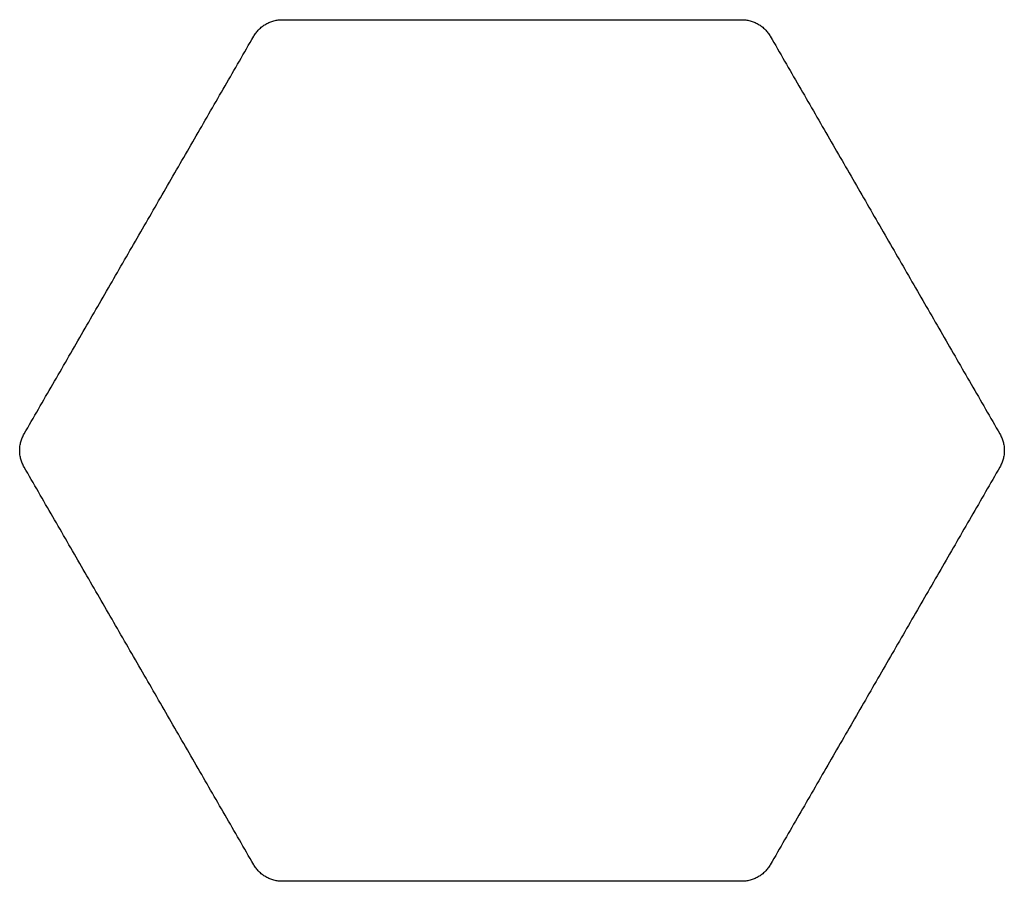
# Model space of a CAD drawing. Units: millimetres. Extents: x -148 to 148, y -130 to 130.
import ezdxf

# ---------------------------------------------------------------- set-up
doc = ezdxf.new("R2010")
doc.units = ezdxf.units.MM
doc.layers.add('Make2D$Visible$Curves', color=7, linetype='Continuous', true_color=0x000000)

msp = doc.modelspace()

# ---------------------------------------------------------------- linework, layer by layer
at = {"layer": 'Make2D$Visible$Curves', "color": 18, "lineweight": -3, "true_color": 0x000000}
for points in [[(-77.89, 124.9), (-75, 129.9), (-69.23, 129.9)], [(69.23, 129.9), (75, 129.9), (77.89, 124.9)], [(-147.11, -5), (-150, 0), (-147.11, 5)], [(147.11, 5), (150, 0), (147.11, -5)], [(-69.23, -129.9), (-75, -129.9), (-77.89, -124.9)], [(77.89, -124.9), (75, -129.9), (69.23, -129.9)]]:
    msp.add_rational_spline(points, [1, 0.866025403784, 1], degree=2, dxfattribs=at)
for points in [[(-69.23, 129.9), (0, 129.9), (69.23, 129.9)], [(-147.11, 5), (-112.5, 64.95), (-77.89, 124.9)], [(77.89, 124.9), (112.5, 64.95), (147.11, 5)], [(-77.89, -124.9), (-112.5, -64.95), (-147.11, -5)], [(147.11, -5), (112.5, -64.95), (77.89, -124.9)], [(69.23, -129.9), (0, -129.9), (-69.23, -129.9)]]:
    msp.add_open_spline(points, degree=2, dxfattribs=at)

doc.saveas('drawing.dxf')
